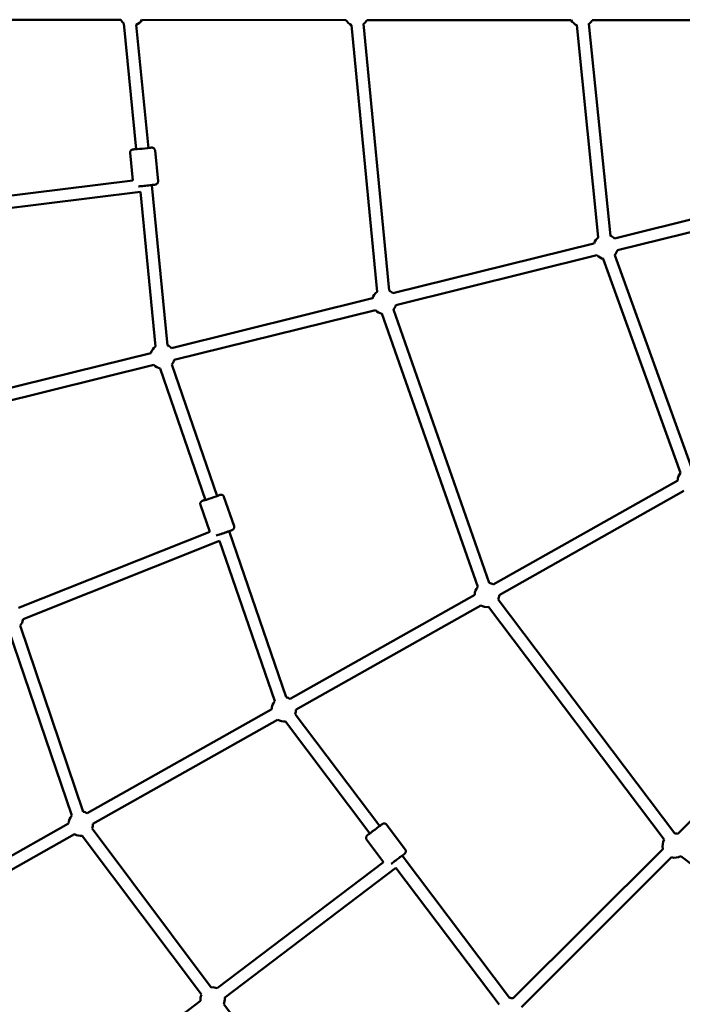
# Model space of a CAD drawing. Units: millimetres. Extents: x -15479 to 46221, y 101441 to 128002.
# Drawn here: x 29859 to 30947, y 113893 to 115512 of the extents above; entities that cross this region are included whole.
import ezdxf

# ---------------------------------------------------------------- set-up
doc = ezdxf.new("R2010")
doc.units = ezdxf.units.MM
doc.layers.add('MD_Visible', color=7, linetype='Continuous', lineweight=50)

# ---------------------------------------------------------------- blocks, each defined once
blk = doc.blocks.new('CustomObjectsInViewport6_0')
at = {"layer": 'MD_Visible'}
for p, q in [((4707.3, 9551.7), (5042.7, 9551.4)), ((5077.3, 9551.4), (5412.7, 9551.1)), ((5447.3, 9551.1), (5782.7, 9550.9)), ((5817.3, 9550.8), (6152.7, 9550.6)), ((5068.2, 9338.7), (5048, 9545.4)), ((5088.1, 9340.6), (5068.3, 9543.2)), ((5463.9, 9104.3), (5421.7, 9542.9)), ((5483.8, 9106.2), (5441.6, 9544.8)), ((5827.3, 9194), (5791.9, 9542.6)), ((5847.1, 9196.6), (5811.8, 9544.7)), ((5058.2, 9332.8), (5062.6, 9287.1)), ((5058.2, 9332.8), (5062.6, 9287.1)), ((5058.2, 9332.8), (5062.6, 9287.1)), ((5058.2, 9332.8), (5062.6, 9287.1)), ((5099, 9336.8), (5103.9, 9286)), ((5099, 9336.8), (5103.9, 9286)), ((5099, 9336.8), (5103.9, 9286)), ((5099, 9336.8), (5103.9, 9286)), ((4735.5, 9246.8), (5062.6, 9287.1)), ((5119.7, 9016.1), (5094, 9279.8)), ((4737.9, 9226.9), (5075, 9268.5)), ((5099.8, 9014.2), (5075, 9268.5)), ((6184.2, 9273.8), (5853.9, 9192)), ((6189.1, 9254.4), (5858.7, 9172.6)), ((5820.2, 9183.7), (5489.9, 9101.9)), ((5825.1, 9164.3), (5494.7, 9082.5)), ((5980.9, 8813.9), (5854.4, 9164.8)), ((5962.2, 8806.5), (5835.4, 9158.6)), ((5456.3, 9093.6), (5125.9, 9011.8)), ((5461.1, 9074.2), (5130.7, 8992.4)), ((5629.1, 8619.1), (5471.8, 9068.4)), ((5648, 8625.7), (5490.6, 9075)), ((5092.3, 9003.5), (4761.9, 8921.7)), ((5097.1, 8984.1), (4766.7, 8902.3)), ((5200.9, 8768.5), (5126.6, 8984.8)), ((5181.9, 8762), (5107.6, 8978.3)), ((5957.9, 8794.3), (5654.5, 8623.3)), ((5967.7, 8776.9), (5664.3, 8605.8)), ((5212.3, 8767.4), (5228.9, 8719.2)), ((5212.3, 8767.4), (5228.9, 8719.2)), ((5212.3, 8767.4), (5228.9, 8719.2)), ((5212.3, 8767.4), (5228.9, 8719.2)), ((5173.6, 8754.1), (5188.8, 8709.8)), ((5173.6, 8754.1), (5188.8, 8709.8)), ((5173.6, 8754.1), (5188.8, 8709.8)), ((5173.6, 8754.1), (5188.8, 8709.8)), ((4874.6, 8584.6), (5188.8, 8709.8)), ((5314.5, 8437.7), (5220.7, 8710.8)), ((4882.2, 8566.1), (5205, 8694.8)), ((5295.6, 8431.2), (5205, 8694.8)), ((5624.3, 8606.3), (5320.9, 8435.2)), ((5953, 8214), (5662.7, 8598.3)), ((5634.1, 8588.8), (5330.7, 8417.8)), ((5935.5, 8203.9), (5646.8, 8586.2)), ((4962.1, 8243.2), (4858.4, 8549.1)), ((4981, 8249.6), (4877.4, 8555.5)), ((5958.1, 8213.3), (6204.6, 8459.4)), ((5290.7, 8418.2), (4987.3, 8247.2)), ((5300.5, 8400.8), (4997.1, 8229.8)), ((5468.1, 8226.1), (5329.1, 8410.2)), ((5452.1, 8214), (5313.1, 8398.2)), ((4957.1, 8230.2), (4653.7, 8059.2)), ((5479.5, 8228.4), (5510.2, 8187.7)), ((5479.5, 8228.4), (5510.2, 8187.7)), ((5479.5, 8228.4), (5510.2, 8187.7)), ((5479.5, 8228.4), (5510.2, 8187.7)), ((4966.9, 8212.8), (4663.5, 8041.8)), ((5175.2, 7948.9), (4979.5, 8210.1)), ((5191.2, 7960.9), (4995.5, 8222.1)), ((5446.7, 8203.7), (5474.5, 8166.9)), ((5446.7, 8203.7), (5474.5, 8166.9)), ((5446.7, 8203.7), (5474.5, 8166.9)), ((5446.7, 8203.7), (5474.5, 8166.9)), ((5681.4, 7943.5), (5504.8, 8177.4)), ((5687.1, 7942.8), (5933.6, 8188.9)), ((5701.2, 7928.6), (5947.7, 8174.7)), ((6344.7, 7887.6), (5962.8, 8176.7)), ((5201.3, 7959.5), (5474.5, 8166.9)), ((5213.4, 7943.5), (5494.9, 8157.3)), ((5664.3, 7932.9), (5494.9, 8157.3)), ((4902.1, 7733.1), (5173.7, 7938.6)), ((5407.2, 7672.5), (5212, 7933.2))]:
    blk.add_line(p, q, dxfattribs=at)
at = {"layer": 'MD_Visible', "extrusion": (0, 0, -1)}
for centre, start, end in [((-5060, 9561.4), 307.1185, 330.0427), ((-5060, 9561.4), 210.0427, 245.679), ((-5430, 9561.1), 294.5001, 330.0427), ((-5430, 9561.1), 210.0427, 234.528), ((-5800, 9560.8), 292.1961, 330.0427), ((-5800, 9560.8), 210.0427, 235.6121), ((-5839.5, 9178.2), 16.0904, 53.7452), ((-5839.5, 9178.2), 16.0904, 53.7452), ((-5839.5, 9178.2), 16.0904, 53.7452), ((-5839.5, 9178.2), 16.0904, 53.7452), ((-5839.5, 9178.2), 111.2856, 136.0939), ((-5839.5, 9178.2), 111.2856, 136.0939), ((-5839.5, 9178.2), 111.2856, 136.0939), ((-5839.5, 9178.2), 111.2856, 136.0939), ((-5839.5, 9178.2), 280.0361, 316.0973), ((-5839.5, 9178.2), 280.0361, 316.0973), ((-5839.5, 9178.2), 280.0361, 316.0973), ((-5839.5, 9178.2), 280.0361, 316.0973), ((-5839.5, 9178.2), 196.0939, 223.635), ((-5839.5, 9178.2), 196.0939, 223.635), ((-5839.5, 9178.2), 196.0939, 223.635), ((-5839.5, 9178.2), 196.0939, 223.635), ((-5475.5, 9088), 16.0904, 54.5141), ((-5475.5, 9088), 16.0904, 54.5141), ((-5475.5, 9088), 16.0904, 54.5141), ((-5475.5, 9088), 16.0904, 54.5141), ((-5475.5, 9088), 114.5141, 136.0939), ((-5475.5, 9088), 114.5141, 136.0939), ((-5475.5, 9088), 114.5141, 136.0939), ((-5475.5, 9088), 114.5141, 136.0939), ((-5475.5, 9088), 196.0939, 220.7194), ((-5475.5, 9088), 196.0939, 220.7194), ((-5475.5, 9088), 196.0939, 220.7194), ((-5475.5, 9088), 196.0939, 220.7194), ((-5475.5, 9088), 280.6733, 316.0973), ((-5475.5, 9088), 280.6733, 316.0973), ((-5475.5, 9088), 280.6733, 316.0973), ((-5475.5, 9088), 280.6733, 316.0973), ((-5111.5, 8997.9), 114.4229, 136.0939), ((-5111.5, 8997.9), 114.4229, 136.0939), ((-5111.5, 8997.9), 114.4229, 136.0939), ((-5111.5, 8997.9), 114.4229, 136.0939), ((-5111.5, 8997.9), 16.0904, 54.4229), ((-5111.5, 8997.9), 16.0904, 54.4229), ((-5111.5, 8997.9), 16.0904, 54.4229), ((-5111.5, 8997.9), 16.0904, 54.4229), ((-5111.5, 8997.9), 281.0122, 316.0973), ((-5111.5, 8997.9), 281.0122, 316.0973), ((-5111.5, 8997.9), 281.0122, 316.0973), ((-5111.5, 8997.9), 281.0122, 316.0973), ((-5111.5, 8997.9), 196.0939, 221.0682), ((-5111.5, 8997.9), 196.0939, 221.0682), ((-5111.5, 8997.9), 196.0939, 221.0682), ((-5111.5, 8997.9), 196.0939, 221.0682), ((-5977.9, 8794.1), 0.5782, 39.6752), ((-5977.9, 8794.1), 0.5782, 39.6752), ((-5977.9, 8794.1), 0.5782, 39.6752), ((-5977.9, 8794.1), 0.5782, 39.6752), ((-5644.3, 8606.1), 0.5782, 40.6963), ((-5644.3, 8606.1), 0.5782, 40.6963), ((-5644.3, 8606.1), 0.5782, 40.6963), ((-5644.3, 8606.1), 0.5782, 40.6963), ((-5644.3, 8606.1), 100.6963, 120.5934), ((-5644.3, 8606.1), 100.6963, 120.5934), ((-5644.3, 8606.1), 100.6963, 120.5934), ((-5644.3, 8606.1), 100.6963, 120.5934), ((-5644.3, 8606.1), 180.5934, 202.9312), ((-5644.3, 8606.1), 180.5934, 202.9312), ((-5644.3, 8606.1), 180.5934, 202.9312), ((-5644.3, 8606.1), 180.5934, 202.9312), ((-5644.3, 8606.1), 262.9305, 300.6085), ((-5644.3, 8606.1), 262.9305, 300.6085), ((-5644.3, 8606.1), 262.9305, 300.6085), ((-5644.3, 8606.1), 262.9305, 300.6085), ((-4862.3, 8568.7), 187.6242, 221.3173), ((-4862.3, 8568.7), 187.6242, 221.3173), ((-4862.3, 8568.7), 187.6242, 221.3173), ((-4862.3, 8568.7), 187.6242, 221.3173), ((-5310.7, 8418), 101.0402, 120.5934), ((-5310.7, 8418), 101.0402, 120.5934), ((-5310.7, 8418), 101.0402, 120.5934), ((-5310.7, 8418), 101.0402, 120.5934), ((-5310.7, 8418), 0.5782, 41.0402), ((-5310.7, 8418), 0.5782, 41.0402), ((-5310.7, 8418), 0.5782, 41.0402), ((-5310.7, 8418), 0.5782, 41.0402), ((-5310.7, 8418), 180.5934, 202.9575), ((-5310.7, 8418), 180.5934, 202.9575), ((-5310.7, 8418), 180.5934, 202.9575), ((-5310.7, 8418), 180.5934, 202.9575), ((-5310.7, 8418), 262.957, 300.6085), ((-5310.7, 8418), 262.957, 300.6085), ((-5310.7, 8418), 262.957, 300.6085), ((-5310.7, 8418), 262.957, 300.6085), ((-4977.1, 8230), 0.5782, 41.2856), ((-4977.1, 8230), 0.5782, 41.2856), ((-4977.1, 8230), 0.5782, 41.2856), ((-4977.1, 8230), 0.5782, 41.2856), ((-4977.1, 8230), 101.2856, 120.5934), ((-4977.1, 8230), 101.2856, 120.5934), ((-4977.1, 8230), 101.2856, 120.5934), ((-4977.1, 8230), 101.2856, 120.5934), ((-4977.1, 8230), 180.5934, 203.1601), ((-4977.1, 8230), 180.5934, 203.1601), ((-4977.1, 8230), 180.5934, 203.1601), ((-4977.1, 8230), 180.5934, 203.1601), ((-4977.1, 8230), 263.1597, 300.6085), ((-4977.1, 8230), 263.1597, 300.6085), ((-4977.1, 8230), 263.1597, 300.6085), ((-4977.1, 8230), 263.1597, 300.6085), ((-5952.9, 8194), 90.2421, 105.0451), ((-5952.9, 8194), 90.2421, 105.0451), ((-5952.9, 8194), 90.2421, 105.0451), ((-5952.9, 8194), 90.2421, 105.0451), ((-5952.9, 8194), 345.03, 29.7363), ((-5952.9, 8194), 345.03, 29.7363), ((-5952.9, 8194), 345.03, 29.7363), ((-5952.9, 8194), 345.03, 29.7363), ((-5952.9, 8194), 240.3207, 285.0602), ((-5952.9, 8194), 240.3207, 285.0602), ((-5952.9, 8194), 240.3207, 285.0602), ((-5952.9, 8194), 240.3207, 285.0602), ((-5193.6, 7941), 352.891, 23.1599), ((-5193.6, 7941), 352.891, 23.1599), ((-5193.6, 7941), 352.891, 23.1599), ((-5193.6, 7941), 352.891, 23.1599), ((-5193.6, 7941), 83.1599, 112.7904), ((-5193.6, 7941), 83.1599, 112.7904), ((-5193.6, 7941), 83.1599, 112.7904), ((-5193.6, 7941), 83.1599, 112.7904), ((-5193.6, 7941), 172.7904, 203.1601), ((-5193.6, 7941), 172.7904, 203.1601), ((-5193.6, 7941), 172.7904, 203.1601), ((-5193.6, 7941), 172.7904, 203.1601), ((-5681.9, 7923.5), 88.5346, 105.0451), ((-5681.9, 7923.5), 88.5346, 105.0451), ((-5681.9, 7923.5), 88.5346, 105.0451), ((-5681.9, 7923.5), 88.5346, 105.0451)]:
    blk.add_arc(centre, 20, start, end, dxfattribs=at)
for centre, major_axis, ratio in [((5078.1, 9339.8), (12.4, 1.2), 0.01919), ((5078.1, 9339.8), (12.4, 1.2), 0.01919), ((5078.1, 9339.8), (12.4, 1.2), 0.01919), ((5078.1, 9339.8), (12.4, 1.2), 0.01919), ((5191.3, 8765.5), (11.8, 4.1), 0.023736), ((5191.3, 8765.5), (11.8, 4.1), 0.023736), ((5191.3, 8765.5), (11.8, 4.1), 0.023736), ((5191.3, 8765.5), (11.8, 4.1), 0.023736), ((5460.1, 8220.1), (9.98, 7.53), 0.002229), ((5460.1, 8220.1), (9.98, 7.53), 0.002229), ((5460.1, 8220.1), (9.98, 7.53), 0.002229), ((5460.1, 8220.1), (9.98, 7.53), 0.002229)]:
    blk.add_ellipse(centre, major_axis=major_axis, ratio=ratio, start_param=5.639684, end_param=10.068279, dxfattribs=at)
at = {"layer": 'MD_Visible'}
for points, knots in [([(5099, 9336.8), (5098.9, 9337.3), (5098.8, 9337.8), (5098.4, 9338.8), (5098.1, 9339.2), (5097.5, 9339.9), (5097.2, 9340.2), (5096.5, 9340.7), (5096.2, 9340.8), (5095.6, 9341.1), (5095.3, 9341.1), (5094.9, 9341.2), (5094.8, 9341.3), (5094.5, 9341.3), (5094.4, 9341.3), (5094.1, 9341.3), (5094, 9341.3), (5093.4, 9341.3), (5093.1, 9341.3), (5092.4, 9341.3), (5092.1, 9341.3), (5091.6, 9341.2), (5091.3, 9341.2), (5090.7, 9341.2), (5090.4, 9341.2), (5089.7, 9341.1), (5089.4, 9341.1), (5088.7, 9341), (5088.4, 9341), (5088, 9341)], [0.0273105, 0.0273105, 0.0273105, 0.0273105, 0.0334622, 0.0334622, 0.0402425, 0.0402425, 0.0491449, 0.0491449, 0.0627454, 0.0627454, 0.0834195, 0.0834195, 0.1069086, 0.1069086, 0.137206, 0.137206, 0.1932492, 0.1932492, 0.4184916, 0.4184916, 0.5173163, 0.5173163, 0.6181632, 0.6181632, 0.71928, 0.71928, 0.8187193, 0.8187193, 0.9036011, 0.9036011, 0.9036011, 0.9036011]), ([(5099, 9336.8), (5098.9, 9337.3), (5098.8, 9337.8), (5098.4, 9338.8), (5098.1, 9339.2), (5097.5, 9339.9), (5097.2, 9340.2), (5096.5, 9340.7), (5096.2, 9340.8), (5095.6, 9341.1), (5095.3, 9341.1), (5094.9, 9341.2), (5094.8, 9341.3), (5094.5, 9341.3), (5094.4, 9341.3), (5094.1, 9341.3), (5094, 9341.3), (5093.4, 9341.3), (5093.1, 9341.3), (5092.4, 9341.3), (5092.1, 9341.3), (5091.6, 9341.2), (5091.3, 9341.2), (5090.7, 9341.2), (5090.4, 9341.2), (5089.7, 9341.1), (5089.4, 9341.1), (5088.7, 9341), (5088.4, 9341), (5088, 9341)], [0.0273105, 0.0273105, 0.0273105, 0.0273105, 0.0334622, 0.0334622, 0.0402425, 0.0402425, 0.0491449, 0.0491449, 0.0627454, 0.0627454, 0.0834195, 0.0834195, 0.1069086, 0.1069086, 0.137206, 0.137206, 0.1932492, 0.1932492, 0.4184916, 0.4184916, 0.5173163, 0.5173163, 0.6181632, 0.6181632, 0.71928, 0.71928, 0.8187193, 0.8187193, 0.9036011, 0.9036011, 0.9036011, 0.9036011]), ([(5099, 9336.8), (5098.9, 9337.3), (5098.8, 9337.8), (5098.4, 9338.8), (5098.1, 9339.2), (5097.5, 9339.9), (5097.2, 9340.2), (5096.5, 9340.7), (5096.2, 9340.8), (5095.6, 9341.1), (5095.3, 9341.1), (5094.9, 9341.2), (5094.8, 9341.3), (5094.5, 9341.3), (5094.4, 9341.3), (5094.1, 9341.3), (5094, 9341.3), (5093.4, 9341.3), (5093.1, 9341.3), (5092.4, 9341.3), (5092.1, 9341.3), (5091.6, 9341.2), (5091.3, 9341.2), (5090.7, 9341.2), (5090.4, 9341.2), (5089.7, 9341.1), (5089.4, 9341.1), (5088.7, 9341), (5088.4, 9341), (5088, 9341)], [0.0273105, 0.0273105, 0.0273105, 0.0273105, 0.0334622, 0.0334622, 0.0402425, 0.0402425, 0.0491449, 0.0491449, 0.0627454, 0.0627454, 0.0834195, 0.0834195, 0.1069086, 0.1069086, 0.137206, 0.137206, 0.1932492, 0.1932492, 0.4184916, 0.4184916, 0.5173163, 0.5173163, 0.6181632, 0.6181632, 0.71928, 0.71928, 0.8187193, 0.8187193, 0.9036011, 0.9036011, 0.9036011, 0.9036011]), ([(5099, 9336.8), (5098.9, 9337.3), (5098.8, 9337.8), (5098.4, 9338.8), (5098.1, 9339.2), (5097.5, 9339.9), (5097.2, 9340.2), (5096.5, 9340.7), (5096.2, 9340.8), (5095.6, 9341.1), (5095.3, 9341.1), (5094.9, 9341.2), (5094.8, 9341.3), (5094.5, 9341.3), (5094.4, 9341.3), (5094.1, 9341.3), (5094, 9341.3), (5093.4, 9341.3), (5093.1, 9341.3), (5092.4, 9341.3), (5092.1, 9341.3), (5091.6, 9341.2), (5091.3, 9341.2), (5090.7, 9341.2), (5090.4, 9341.2), (5089.7, 9341.1), (5089.4, 9341.1), (5088.7, 9341), (5088.4, 9341), (5088, 9341)], [0.0273105, 0.0273105, 0.0273105, 0.0273105, 0.0334622, 0.0334622, 0.0402425, 0.0402425, 0.0491449, 0.0491449, 0.0627454, 0.0627454, 0.0834195, 0.0834195, 0.1069086, 0.1069086, 0.137206, 0.137206, 0.1932492, 0.1932492, 0.4184916, 0.4184916, 0.5173163, 0.5173163, 0.6181632, 0.6181632, 0.71928, 0.71928, 0.8187193, 0.8187193, 0.9036011, 0.9036011, 0.9036011, 0.9036011]), ([(5068.1, 9339), (5067.5, 9339), (5067, 9338.9), (5065.3, 9338.7), (5064.4, 9338.6), (5063.2, 9338.4), (5062.9, 9338.4), (5062.3, 9338.3), (5062.2, 9338.2), (5061.8, 9338.1), (5061.7, 9338.1), (5061.4, 9338), (5061.2, 9337.9), (5060.6, 9337.6), (5060.3, 9337.5), (5059.6, 9336.8), (5059.4, 9336.6), (5059, 9336.1), (5058.8, 9335.9), (5058.4, 9335.1), (5058.2, 9334.4), (5058.1, 9333.4), (5058.1, 9333.1), (5058.2, 9332.8)], [2.2926125, 2.2926125, 2.2926125, 2.2926125, 2.4382756, 2.4382756, 2.7688249, 2.7688249, 2.9657721, 2.9657721, 3.0673376, 3.0673376, 3.0906022, 3.0906022, 3.1202741, 3.1202741, 3.143079, 3.143079, 3.1510927, 3.1510927, 3.1567269, 3.1567269, 3.1653217, 3.1653217, 3.1689031, 3.1689031, 3.1689031, 3.1689031]), ([(5068.1, 9339), (5067.5, 9339), (5067, 9338.9), (5065.3, 9338.7), (5064.4, 9338.6), (5063.2, 9338.4), (5062.9, 9338.4), (5062.3, 9338.3), (5062.2, 9338.2), (5061.8, 9338.1), (5061.7, 9338.1), (5061.4, 9338), (5061.2, 9337.9), (5060.6, 9337.6), (5060.3, 9337.5), (5059.6, 9336.8), (5059.4, 9336.6), (5059, 9336.1), (5058.8, 9335.9), (5058.4, 9335.1), (5058.2, 9334.4), (5058.1, 9333.4), (5058.1, 9333.1), (5058.2, 9332.8)], [2.2926125, 2.2926125, 2.2926125, 2.2926125, 2.4382756, 2.4382756, 2.7688249, 2.7688249, 2.9657721, 2.9657721, 3.0673376, 3.0673376, 3.0906022, 3.0906022, 3.1202741, 3.1202741, 3.143079, 3.143079, 3.1510927, 3.1510927, 3.1567269, 3.1567269, 3.1653217, 3.1653217, 3.1689031, 3.1689031, 3.1689031, 3.1689031]), ([(5068.1, 9339), (5067.5, 9339), (5067, 9338.9), (5065.3, 9338.7), (5064.4, 9338.6), (5063.2, 9338.4), (5062.9, 9338.4), (5062.3, 9338.3), (5062.2, 9338.2), (5061.8, 9338.1), (5061.7, 9338.1), (5061.4, 9338), (5061.2, 9337.9), (5060.6, 9337.6), (5060.3, 9337.5), (5059.6, 9336.8), (5059.4, 9336.6), (5059, 9336.1), (5058.8, 9335.9), (5058.4, 9335.1), (5058.2, 9334.4), (5058.1, 9333.4), (5058.1, 9333.1), (5058.2, 9332.8)], [2.2926125, 2.2926125, 2.2926125, 2.2926125, 2.4382756, 2.4382756, 2.7688249, 2.7688249, 2.9657721, 2.9657721, 3.0673376, 3.0673376, 3.0906022, 3.0906022, 3.1202741, 3.1202741, 3.143079, 3.143079, 3.1510927, 3.1510927, 3.1567269, 3.1567269, 3.1653217, 3.1653217, 3.1689031, 3.1689031, 3.1689031, 3.1689031]), ([(5068.1, 9339), (5067.5, 9339), (5067, 9338.9), (5065.3, 9338.7), (5064.4, 9338.6), (5063.2, 9338.4), (5062.9, 9338.4), (5062.3, 9338.3), (5062.2, 9338.2), (5061.8, 9338.1), (5061.7, 9338.1), (5061.4, 9338), (5061.2, 9337.9), (5060.6, 9337.6), (5060.3, 9337.5), (5059.6, 9336.8), (5059.4, 9336.6), (5059, 9336.1), (5058.8, 9335.9), (5058.4, 9335.1), (5058.2, 9334.4), (5058.1, 9333.4), (5058.1, 9333.1), (5058.2, 9332.8)], [2.2926125, 2.2926125, 2.2926125, 2.2926125, 2.4382756, 2.4382756, 2.7688249, 2.7688249, 2.9657721, 2.9657721, 3.0673376, 3.0673376, 3.0906022, 3.0906022, 3.1202741, 3.1202741, 3.143079, 3.143079, 3.1510927, 3.1510927, 3.1567269, 3.1567269, 3.1653217, 3.1653217, 3.1689031, 3.1689031, 3.1689031, 3.1689031]), ([(5103.9, 9286), (5104, 9285.5), (5103.9, 9285), (5103.7, 9284), (5103.6, 9283.5), (5103.1, 9282.7), (5102.8, 9282.4), (5102.3, 9281.8), (5102, 9281.5), (5101.4, 9281.2), (5101.2, 9281.1), (5100.8, 9280.9), (5100.7, 9280.8), (5100.4, 9280.7), (5100.3, 9280.7), (5100, 9280.6), (5099.9, 9280.6), (5099.4, 9280.5), (5099, 9280.5), (5098.3, 9280.3), (5098.1, 9280.3), (5097.6, 9280.2), (5097.3, 9280.2), (5096.7, 9280.1), (5096.4, 9280.1), (5095.7, 9280), (5095.3, 9280), (5093.8, 9279.8), (5092.3, 9279.6), (5089.3, 9279.3), (5087.7, 9279.1), (5084.4, 9278.8), (5082.7, 9278.6), (5079.4, 9278.3), (5077.8, 9278.2), (5074.9, 9277.9), (5073.6, 9277.8), (5072.3, 9277.7), (5072.2, 9277.7), (5072, 9277.7)], [6.255875, 6.255875, 6.255875, 6.255875, 6.262027, 6.262027, 6.268807, 6.268807, 6.277709, 6.277709, 6.29131, 6.29131, 6.311984, 6.311984, 6.335473, 6.335473, 6.36577, 6.36577, 6.421814, 6.421814, 6.647056, 6.647056, 6.745881, 6.745881, 6.846728, 6.846728, 6.947844, 6.947844, 7.047284, 7.047284, 7.375609, 7.375609, 7.698847, 7.698847, 8.02091, 8.02091, 8.343084, 8.343084, 8.66684, 8.66684, 8.708763, 8.708763, 8.708763, 8.708763]), ([(5103.9, 9286), (5104, 9285.5), (5103.9, 9285), (5103.7, 9284), (5103.6, 9283.5), (5103.1, 9282.7), (5102.8, 9282.4), (5102.3, 9281.8), (5102, 9281.5), (5101.4, 9281.2), (5101.2, 9281.1), (5100.8, 9280.9), (5100.7, 9280.8), (5100.4, 9280.7), (5100.3, 9280.7), (5100, 9280.6), (5099.9, 9280.6), (5099.4, 9280.5), (5099, 9280.5), (5098.3, 9280.3), (5098.1, 9280.3), (5097.6, 9280.2), (5097.3, 9280.2), (5096.7, 9280.1), (5096.4, 9280.1), (5095.7, 9280), (5095.3, 9280), (5093.8, 9279.8), (5092.3, 9279.6), (5089.3, 9279.3), (5087.7, 9279.1), (5084.4, 9278.8), (5082.7, 9278.6), (5079.4, 9278.3), (5077.8, 9278.2), (5074.9, 9277.9), (5073.6, 9277.8), (5072.3, 9277.7), (5072.2, 9277.7), (5072, 9277.7)], [6.255875, 6.255875, 6.255875, 6.255875, 6.262027, 6.262027, 6.268807, 6.268807, 6.277709, 6.277709, 6.29131, 6.29131, 6.311984, 6.311984, 6.335473, 6.335473, 6.36577, 6.36577, 6.421814, 6.421814, 6.647056, 6.647056, 6.745881, 6.745881, 6.846728, 6.846728, 6.947844, 6.947844, 7.047284, 7.047284, 7.375609, 7.375609, 7.698847, 7.698847, 8.02091, 8.02091, 8.343084, 8.343084, 8.66684, 8.66684, 8.708763, 8.708763, 8.708763, 8.708763]), ([(5103.9, 9286), (5104, 9285.5), (5103.9, 9285), (5103.7, 9284), (5103.6, 9283.5), (5103.1, 9282.7), (5102.8, 9282.4), (5102.3, 9281.8), (5102, 9281.5), (5101.4, 9281.2), (5101.2, 9281.1), (5100.8, 9280.9), (5100.7, 9280.8), (5100.4, 9280.7), (5100.3, 9280.7), (5100, 9280.6), (5099.9, 9280.6), (5099.4, 9280.5), (5099, 9280.5), (5098.3, 9280.3), (5098.1, 9280.3), (5097.6, 9280.2), (5097.3, 9280.2), (5096.7, 9280.1), (5096.4, 9280.1), (5095.7, 9280), (5095.3, 9280), (5093.8, 9279.8), (5092.3, 9279.6), (5089.3, 9279.3), (5087.7, 9279.1), (5084.4, 9278.8), (5082.7, 9278.6), (5079.4, 9278.3), (5077.8, 9278.2), (5074.9, 9277.9), (5073.6, 9277.8), (5072.3, 9277.7), (5072.2, 9277.7), (5072, 9277.7)], [6.255875, 6.255875, 6.255875, 6.255875, 6.262027, 6.262027, 6.268807, 6.268807, 6.277709, 6.277709, 6.29131, 6.29131, 6.311984, 6.311984, 6.335473, 6.335473, 6.36577, 6.36577, 6.421814, 6.421814, 6.647056, 6.647056, 6.745881, 6.745881, 6.846728, 6.846728, 6.947844, 6.947844, 7.047284, 7.047284, 7.375609, 7.375609, 7.698847, 7.698847, 8.02091, 8.02091, 8.343084, 8.343084, 8.66684, 8.66684, 8.708763, 8.708763, 8.708763, 8.708763]), ([(5103.9, 9286), (5104, 9285.5), (5103.9, 9285), (5103.7, 9284), (5103.6, 9283.5), (5103.1, 9282.7), (5102.8, 9282.4), (5102.3, 9281.8), (5102, 9281.5), (5101.4, 9281.2), (5101.2, 9281.1), (5100.8, 9280.9), (5100.7, 9280.8), (5100.4, 9280.7), (5100.3, 9280.7), (5100, 9280.6), (5099.9, 9280.6), (5099.4, 9280.5), (5099, 9280.5), (5098.3, 9280.3), (5098.1, 9280.3), (5097.6, 9280.2), (5097.3, 9280.2), (5096.7, 9280.1), (5096.4, 9280.1), (5095.7, 9280), (5095.3, 9280), (5093.8, 9279.8), (5092.3, 9279.6), (5089.3, 9279.3), (5087.7, 9279.1), (5084.4, 9278.8), (5082.7, 9278.6), (5079.4, 9278.3), (5077.8, 9278.2), (5074.9, 9277.9), (5073.6, 9277.8), (5072.3, 9277.7), (5072.2, 9277.7), (5072, 9277.7)], [6.255875, 6.255875, 6.255875, 6.255875, 6.262027, 6.262027, 6.268807, 6.268807, 6.277709, 6.277709, 6.29131, 6.29131, 6.311984, 6.311984, 6.335473, 6.335473, 6.36577, 6.36577, 6.421814, 6.421814, 6.647056, 6.647056, 6.745881, 6.745881, 6.846728, 6.846728, 6.947844, 6.947844, 7.047284, 7.047284, 7.375609, 7.375609, 7.698847, 7.698847, 8.02091, 8.02091, 8.343084, 8.343084, 8.66684, 8.66684, 8.708763, 8.708763, 8.708763, 8.708763]), ([(5181.8, 8762.5), (5180.9, 8762.1), (5180, 8761.8), (5178.3, 8761.2), (5177.5, 8760.9), (5176.7, 8760.5), (5176.4, 8760.4), (5176, 8760.1), (5175.8, 8760.1), (5175.4, 8759.8), (5175.3, 8759.7), (5174.7, 8759.2), (5174.5, 8759), (5174, 8758.2), (5173.8, 8757.9), (5173.5, 8757.1), (5173.3, 8756.4), (5173.3, 8755.1), (5173.4, 8754.6), (5173.6, 8754.1)], [8.5300632, 8.5300632, 8.5300632, 8.5300632, 8.77188, 8.77188, 9.1118903, 9.1118903, 9.2599029, 9.2599029, 9.3165012, 9.3165012, 9.3526721, 9.3526721, 9.3781387, 9.3781387, 9.3871787, 9.3871787, 9.4003575, 9.4003575, 9.4079154, 9.4079154, 9.4079154, 9.4079154]), ([(5181.8, 8762.5), (5180.9, 8762.1), (5180, 8761.8), (5178.3, 8761.2), (5177.5, 8760.9), (5176.7, 8760.5), (5176.4, 8760.4), (5176, 8760.1), (5175.8, 8760.1), (5175.4, 8759.8), (5175.3, 8759.7), (5174.7, 8759.2), (5174.5, 8759), (5174, 8758.2), (5173.8, 8757.9), (5173.5, 8757.1), (5173.3, 8756.4), (5173.3, 8755.1), (5173.4, 8754.6), (5173.6, 8754.1)], [8.5300632, 8.5300632, 8.5300632, 8.5300632, 8.77188, 8.77188, 9.1118903, 9.1118903, 9.2599029, 9.2599029, 9.3165012, 9.3165012, 9.3526721, 9.3526721, 9.3781387, 9.3781387, 9.3871787, 9.3871787, 9.4003575, 9.4003575, 9.4079154, 9.4079154, 9.4079154, 9.4079154]), ([(5181.8, 8762.5), (5180.9, 8762.1), (5180, 8761.8), (5178.3, 8761.2), (5177.5, 8760.9), (5176.7, 8760.5), (5176.4, 8760.4), (5176, 8760.1), (5175.8, 8760.1), (5175.4, 8759.8), (5175.3, 8759.7), (5174.7, 8759.2), (5174.5, 8759), (5174, 8758.2), (5173.8, 8757.9), (5173.5, 8757.1), (5173.3, 8756.4), (5173.3, 8755.1), (5173.4, 8754.6), (5173.6, 8754.1)], [8.5300632, 8.5300632, 8.5300632, 8.5300632, 8.77188, 8.77188, 9.1118903, 9.1118903, 9.2599029, 9.2599029, 9.3165012, 9.3165012, 9.3526721, 9.3526721, 9.3781387, 9.3781387, 9.3871787, 9.3871787, 9.4003575, 9.4003575, 9.4079154, 9.4079154, 9.4079154, 9.4079154]), ([(5181.8, 8762.5), (5180.9, 8762.1), (5180, 8761.8), (5178.3, 8761.2), (5177.5, 8760.9), (5176.7, 8760.5), (5176.4, 8760.4), (5176, 8760.1), (5175.8, 8760.1), (5175.4, 8759.8), (5175.3, 8759.7), (5174.7, 8759.2), (5174.5, 8759), (5174, 8758.2), (5173.8, 8757.9), (5173.5, 8757.1), (5173.3, 8756.4), (5173.3, 8755.1), (5173.4, 8754.6), (5173.6, 8754.1)], [8.5300632, 8.5300632, 8.5300632, 8.5300632, 8.77188, 8.77188, 9.1118903, 9.1118903, 9.2599029, 9.2599029, 9.3165012, 9.3165012, 9.3526721, 9.3526721, 9.3781387, 9.3781387, 9.3871787, 9.3871787, 9.4003575, 9.4003575, 9.4079154, 9.4079154, 9.4079154, 9.4079154]), ([(5212.3, 8767.4), (5212.2, 8767.9), (5211.9, 8768.4), (5211.3, 8769.2), (5211, 8769.5), (5210.2, 8770.1), (5209.8, 8770.3), (5209, 8770.6), (5208.7, 8770.7), (5208.1, 8770.8), (5207.8, 8770.8), (5207.4, 8770.8), (5207.2, 8770.8), (5206.9, 8770.7), (5206.8, 8770.7), (5206.5, 8770.7), (5206.3, 8770.6), (5205.6, 8770.5), (5205, 8770.3), (5203.2, 8769.8), (5202.1, 8769.4), (5200.7, 8769)], [6.2663228, 6.2663228, 6.2663228, 6.2663228, 6.2739388, 6.2739388, 6.2823322, 6.2823322, 6.2933328, 6.2933328, 6.3098889, 6.3098889, 6.3335573, 6.3335573, 6.3607524, 6.3607524, 6.3987437, 6.3987437, 6.4790137, 6.4790137, 6.7931729, 6.7931729, 7.144175, 7.144175, 7.144175, 7.144175]), ([(5212.3, 8767.4), (5212.2, 8767.9), (5211.9, 8768.4), (5211.3, 8769.2), (5211, 8769.5), (5210.2, 8770.1), (5209.8, 8770.3), (5209, 8770.6), (5208.7, 8770.7), (5208.1, 8770.8), (5207.8, 8770.8), (5207.4, 8770.8), (5207.2, 8770.8), (5206.9, 8770.7), (5206.8, 8770.7), (5206.5, 8770.7), (5206.3, 8770.6), (5205.6, 8770.5), (5205, 8770.3), (5203.2, 8769.8), (5202.1, 8769.4), (5200.7, 8769)], [6.2663228, 6.2663228, 6.2663228, 6.2663228, 6.2739388, 6.2739388, 6.2823322, 6.2823322, 6.2933328, 6.2933328, 6.3098889, 6.3098889, 6.3335573, 6.3335573, 6.3607524, 6.3607524, 6.3987437, 6.3987437, 6.4790137, 6.4790137, 6.7931729, 6.7931729, 7.144175, 7.144175, 7.144175, 7.144175]), ([(5212.3, 8767.4), (5212.2, 8767.9), (5211.9, 8768.4), (5211.3, 8769.2), (5211, 8769.5), (5210.2, 8770.1), (5209.8, 8770.3), (5209, 8770.6), (5208.7, 8770.7), (5208.1, 8770.8), (5207.8, 8770.8), (5207.4, 8770.8), (5207.2, 8770.8), (5206.9, 8770.7), (5206.8, 8770.7), (5206.5, 8770.7), (5206.3, 8770.6), (5205.6, 8770.5), (5205, 8770.3), (5203.2, 8769.8), (5202.1, 8769.4), (5200.7, 8769)], [6.2663228, 6.2663228, 6.2663228, 6.2663228, 6.2739388, 6.2739388, 6.2823322, 6.2823322, 6.2933328, 6.2933328, 6.3098889, 6.3098889, 6.3335573, 6.3335573, 6.3607524, 6.3607524, 6.3987437, 6.3987437, 6.4790137, 6.4790137, 6.7931729, 6.7931729, 7.144175, 7.144175, 7.144175, 7.144175]), ([(5212.3, 8767.4), (5212.2, 8767.9), (5211.9, 8768.4), (5211.3, 8769.2), (5211, 8769.5), (5210.2, 8770.1), (5209.8, 8770.3), (5209, 8770.6), (5208.7, 8770.7), (5208.1, 8770.8), (5207.8, 8770.8), (5207.4, 8770.8), (5207.2, 8770.8), (5206.9, 8770.7), (5206.8, 8770.7), (5206.5, 8770.7), (5206.3, 8770.6), (5205.6, 8770.5), (5205, 8770.3), (5203.2, 8769.8), (5202.1, 8769.4), (5200.7, 8769)], [6.2663228, 6.2663228, 6.2663228, 6.2663228, 6.2739388, 6.2739388, 6.2823322, 6.2823322, 6.2933328, 6.2933328, 6.3098889, 6.3098889, 6.3335573, 6.3335573, 6.3607524, 6.3607524, 6.3987437, 6.3987437, 6.4790137, 6.4790137, 6.7931729, 6.7931729, 7.144175, 7.144175, 7.144175, 7.144175]), ([(5228.9, 8719.2), (5229.1, 8718.7), (5229.2, 8718.1), (5229.2, 8717.1), (5229.1, 8716.6), (5228.9, 8715.7), (5228.7, 8715.3), (5228.3, 8714.6), (5228, 8714.3), (5227.6, 8713.9), (5227.4, 8713.7), (5227.1, 8713.4), (5227, 8713.4), (5226.7, 8713.2), (5226.6, 8713.1), (5226.3, 8713), (5226.2, 8712.9), (5225.5, 8712.6), (5224.9, 8712.3), (5223.2, 8711.7), (5222, 8711.2), (5219.4, 8710.3), (5218, 8709.8), (5215, 8708.7), (5213.4, 8708.2), (5210.2, 8707.1), (5208.6, 8706.5), (5205.6, 8705.5), (5204.1, 8705), (5201.6, 8704.2), (5200.6, 8703.9), (5199.7, 8703.6)], [0.016863, 0.016863, 0.016863, 0.016863, 0.024479, 0.024479, 0.032872, 0.032872, 0.043873, 0.043873, 0.060429, 0.060429, 0.084097, 0.084097, 0.111292, 0.111292, 0.149283, 0.149283, 0.229553, 0.229553, 0.543713, 0.543713, 0.900177, 0.900177, 1.227686, 1.227686, 1.551047, 1.551047, 1.873504, 1.873504, 2.196499, 2.196499, 2.47989, 2.47989, 2.47989, 2.47989]), ([(5228.9, 8719.2), (5229.1, 8718.7), (5229.2, 8718.1), (5229.2, 8717.1), (5229.1, 8716.6), (5228.9, 8715.7), (5228.7, 8715.3), (5228.3, 8714.6), (5228, 8714.3), (5227.6, 8713.9), (5227.4, 8713.7), (5227.1, 8713.4), (5227, 8713.4), (5226.7, 8713.2), (5226.6, 8713.1), (5226.3, 8713), (5226.2, 8712.9), (5225.5, 8712.6), (5224.9, 8712.3), (5223.2, 8711.7), (5222, 8711.2), (5219.4, 8710.3), (5218, 8709.8), (5215, 8708.7), (5213.4, 8708.2), (5210.2, 8707.1), (5208.6, 8706.5), (5205.6, 8705.5), (5204.1, 8705), (5201.6, 8704.2), (5200.6, 8703.9), (5199.7, 8703.6)], [0.016863, 0.016863, 0.016863, 0.016863, 0.024479, 0.024479, 0.032872, 0.032872, 0.043873, 0.043873, 0.060429, 0.060429, 0.084097, 0.084097, 0.111292, 0.111292, 0.149283, 0.149283, 0.229553, 0.229553, 0.543713, 0.543713, 0.900177, 0.900177, 1.227686, 1.227686, 1.551047, 1.551047, 1.873504, 1.873504, 2.196499, 2.196499, 2.47989, 2.47989, 2.47989, 2.47989]), ([(5228.9, 8719.2), (5229.1, 8718.7), (5229.2, 8718.1), (5229.2, 8717.1), (5229.1, 8716.6), (5228.9, 8715.7), (5228.7, 8715.3), (5228.3, 8714.6), (5228, 8714.3), (5227.6, 8713.9), (5227.4, 8713.7), (5227.1, 8713.4), (5227, 8713.4), (5226.7, 8713.2), (5226.6, 8713.1), (5226.3, 8713), (5226.2, 8712.9), (5225.5, 8712.6), (5224.9, 8712.3), (5223.2, 8711.7), (5222, 8711.2), (5219.4, 8710.3), (5218, 8709.8), (5215, 8708.7), (5213.4, 8708.2), (5210.2, 8707.1), (5208.6, 8706.5), (5205.6, 8705.5), (5204.1, 8705), (5201.6, 8704.2), (5200.6, 8703.9), (5199.7, 8703.6)], [0.016863, 0.016863, 0.016863, 0.016863, 0.024479, 0.024479, 0.032872, 0.032872, 0.043873, 0.043873, 0.060429, 0.060429, 0.084097, 0.084097, 0.111292, 0.111292, 0.149283, 0.149283, 0.229553, 0.229553, 0.543713, 0.543713, 0.900177, 0.900177, 1.227686, 1.227686, 1.551047, 1.551047, 1.873504, 1.873504, 2.196499, 2.196499, 2.47989, 2.47989, 2.47989, 2.47989]), ([(5228.9, 8719.2), (5229.1, 8718.7), (5229.2, 8718.1), (5229.2, 8717.1), (5229.1, 8716.6), (5228.9, 8715.7), (5228.7, 8715.3), (5228.3, 8714.6), (5228, 8714.3), (5227.6, 8713.9), (5227.4, 8713.7), (5227.1, 8713.4), (5227, 8713.4), (5226.7, 8713.2), (5226.6, 8713.1), (5226.3, 8713), (5226.2, 8712.9), (5225.5, 8712.6), (5224.9, 8712.3), (5223.2, 8711.7), (5222, 8711.2), (5219.4, 8710.3), (5218, 8709.8), (5215, 8708.7), (5213.4, 8708.2), (5210.2, 8707.1), (5208.6, 8706.5), (5205.6, 8705.5), (5204.1, 8705), (5201.6, 8704.2), (5200.6, 8703.9), (5199.7, 8703.6)], [0.016863, 0.016863, 0.016863, 0.016863, 0.024479, 0.024479, 0.032872, 0.032872, 0.043873, 0.043873, 0.060429, 0.060429, 0.084097, 0.084097, 0.111292, 0.111292, 0.149283, 0.149283, 0.229553, 0.229553, 0.543713, 0.543713, 0.900177, 0.900177, 1.227686, 1.227686, 1.551047, 1.551047, 1.873504, 1.873504, 2.196499, 2.196499, 2.47989, 2.47989, 2.47989, 2.47989]), ([(5468.1, 8226.1), (5469, 8226.8), (5469.8, 8227.4), (5471.2, 8228.5), (5471.8, 8228.9), (5472.3, 8229.3), (5472.4, 8229.4), (5472.5, 8229.5), (5472.6, 8229.5), (5472.6, 8229.5), (5472.6, 8229.5), (5472.7, 8229.6), (5472.7, 8229.6), (5472.8, 8229.7), (5472.9, 8229.7), (5473, 8229.8), (5473.1, 8229.8), (5473.2, 8229.9), (5473.3, 8229.9), (5473.7, 8230.1), (5473.9, 8230.2), (5474.6, 8230.4), (5475, 8230.4), (5476, 8230.4), (5476.5, 8230.3), (5477.5, 8230), (5478, 8229.8), (5478.8, 8229.2), (5479.2, 8228.8), (5479.5, 8228.4)], [4.224939, 4.224939, 4.224939, 4.224939, 4.682159, 4.682159, 5.178461, 5.178461, 5.430367, 5.430367, 5.487532, 5.487532, 5.508992, 5.508992, 5.534914, 5.534914, 5.560362, 5.560362, 5.581673, 5.581673, 5.617852, 5.617852, 5.691401, 5.691401, 5.826466, 5.826466, 5.984866, 5.984866, 6.144164, 6.144164, 6.286555, 6.286555, 6.286555, 6.286555]), ([(5468.1, 8226.1), (5469, 8226.8), (5469.8, 8227.4), (5471.2, 8228.5), (5471.8, 8228.9), (5472.3, 8229.3), (5472.4, 8229.4), (5472.5, 8229.5), (5472.6, 8229.5), (5472.6, 8229.5), (5472.6, 8229.5), (5472.7, 8229.6), (5472.7, 8229.6), (5472.8, 8229.7), (5472.9, 8229.7), (5473, 8229.8), (5473.1, 8229.8), (5473.2, 8229.9), (5473.3, 8229.9), (5473.7, 8230.1), (5473.9, 8230.2), (5474.6, 8230.4), (5475, 8230.4), (5476, 8230.4), (5476.5, 8230.3), (5477.5, 8230), (5478, 8229.8), (5478.8, 8229.2), (5479.2, 8228.8), (5479.5, 8228.4)], [4.224939, 4.224939, 4.224939, 4.224939, 4.682159, 4.682159, 5.178461, 5.178461, 5.430367, 5.430367, 5.487532, 5.487532, 5.508992, 5.508992, 5.534914, 5.534914, 5.560362, 5.560362, 5.581673, 5.581673, 5.617852, 5.617852, 5.691401, 5.691401, 5.826466, 5.826466, 5.984866, 5.984866, 6.144164, 6.144164, 6.286555, 6.286555, 6.286555, 6.286555]), ([(5468.1, 8226.1), (5469, 8226.8), (5469.8, 8227.4), (5471.2, 8228.5), (5471.8, 8228.9), (5472.3, 8229.3), (5472.4, 8229.4), (5472.5, 8229.5), (5472.6, 8229.5), (5472.6, 8229.5), (5472.6, 8229.5), (5472.7, 8229.6), (5472.7, 8229.6), (5472.8, 8229.7), (5472.9, 8229.7), (5473, 8229.8), (5473.1, 8229.8), (5473.2, 8229.9), (5473.3, 8229.9), (5473.7, 8230.1), (5473.9, 8230.2), (5474.6, 8230.4), (5475, 8230.4), (5476, 8230.4), (5476.5, 8230.3), (5477.5, 8230), (5478, 8229.8), (5478.8, 8229.2), (5479.2, 8228.8), (5479.5, 8228.4)], [4.224939, 4.224939, 4.224939, 4.224939, 4.682159, 4.682159, 5.178461, 5.178461, 5.430367, 5.430367, 5.487532, 5.487532, 5.508992, 5.508992, 5.534914, 5.534914, 5.560362, 5.560362, 5.581673, 5.581673, 5.617852, 5.617852, 5.691401, 5.691401, 5.826466, 5.826466, 5.984866, 5.984866, 6.144164, 6.144164, 6.286555, 6.286555, 6.286555, 6.286555]), ([(5468.1, 8226.1), (5469, 8226.8), (5469.8, 8227.4), (5471.2, 8228.5), (5471.8, 8228.9), (5472.3, 8229.3), (5472.4, 8229.4), (5472.5, 8229.5), (5472.6, 8229.5), (5472.6, 8229.5), (5472.6, 8229.5), (5472.7, 8229.6), (5472.7, 8229.6), (5472.8, 8229.7), (5472.9, 8229.7), (5473, 8229.8), (5473.1, 8229.8), (5473.2, 8229.9), (5473.3, 8229.9), (5473.7, 8230.1), (5473.9, 8230.2), (5474.6, 8230.4), (5475, 8230.4), (5476, 8230.4), (5476.5, 8230.3), (5477.5, 8230), (5478, 8229.8), (5478.8, 8229.2), (5479.2, 8228.8), (5479.5, 8228.4)], [4.224939, 4.224939, 4.224939, 4.224939, 4.682159, 4.682159, 5.178461, 5.178461, 5.430367, 5.430367, 5.487532, 5.487532, 5.508992, 5.508992, 5.534914, 5.534914, 5.560362, 5.560362, 5.581673, 5.581673, 5.617852, 5.617852, 5.691401, 5.691401, 5.826466, 5.826466, 5.984866, 5.984866, 6.144164, 6.144164, 6.286555, 6.286555, 6.286555, 6.286555]), ([(5446.7, 8203.7), (5446.4, 8204.2), (5446.2, 8204.7), (5445.8, 8205.7), (5445.7, 8206.2), (5445.7, 8207.3), (5445.8, 8207.8), (5446.2, 8208.8), (5446.4, 8209.3), (5446.9, 8209.9), (5447, 8210.1), (5447.2, 8210.3), (5447.3, 8210.4), (5447.3, 8210.4), (5447.4, 8210.5), (5447.4, 8210.5), (5447.5, 8210.5), (5447.5, 8210.6), (5447.5, 8210.6), (5447.6, 8210.6), (5447.6, 8210.7), (5447.7, 8210.7), (5447.7, 8210.7), (5447.9, 8210.9), (5448.1, 8211), (5448.9, 8211.7), (5449.8, 8212.3), (5451.2, 8213.4), (5451.6, 8213.7), (5452.1, 8214.1)], [0, 0, 0, 0, 0.162156, 0.162156, 0.321382, 0.321382, 0.48071, 0.48071, 0.639974, 0.639974, 0.71602, 0.71602, 0.733273, 0.733273, 0.747247, 0.747247, 0.768166, 0.768166, 0.790253, 0.790253, 0.828789, 0.828789, 0.931552, 0.931552, 1.240679, 1.240679, 1.835063, 1.835063, 2.060382, 2.060382, 2.060382, 2.060382]), ([(5446.7, 8203.7), (5446.4, 8204.2), (5446.2, 8204.7), (5445.8, 8205.7), (5445.7, 8206.2), (5445.7, 8207.3), (5445.8, 8207.8), (5446.2, 8208.8), (5446.4, 8209.3), (5446.9, 8209.9), (5447, 8210.1), (5447.2, 8210.3), (5447.3, 8210.4), (5447.3, 8210.4), (5447.4, 8210.5), (5447.4, 8210.5), (5447.5, 8210.5), (5447.5, 8210.6), (5447.5, 8210.6), (5447.6, 8210.6), (5447.6, 8210.7), (5447.7, 8210.7), (5447.7, 8210.7), (5447.9, 8210.9), (5448.1, 8211), (5448.9, 8211.7), (5449.8, 8212.3), (5451.2, 8213.4), (5451.6, 8213.7), (5452.1, 8214.1)], [0, 0, 0, 0, 0.162156, 0.162156, 0.321382, 0.321382, 0.48071, 0.48071, 0.639974, 0.639974, 0.71602, 0.71602, 0.733273, 0.733273, 0.747247, 0.747247, 0.768166, 0.768166, 0.790253, 0.790253, 0.828789, 0.828789, 0.931552, 0.931552, 1.240679, 1.240679, 1.835063, 1.835063, 2.060382, 2.060382, 2.060382, 2.060382]), ([(5446.7, 8203.7), (5446.4, 8204.2), (5446.2, 8204.7), (5445.8, 8205.7), (5445.7, 8206.2), (5445.7, 8207.3), (5445.8, 8207.8), (5446.2, 8208.8), (5446.4, 8209.3), (5446.9, 8209.9), (5447, 8210.1), (5447.2, 8210.3), (5447.3, 8210.4), (5447.3, 8210.4), (5447.4, 8210.5), (5447.4, 8210.5), (5447.5, 8210.5), (5447.5, 8210.6), (5447.5, 8210.6), (5447.6, 8210.6), (5447.6, 8210.7), (5447.7, 8210.7), (5447.7, 8210.7), (5447.9, 8210.9), (5448.1, 8211), (5448.9, 8211.7), (5449.8, 8212.3), (5451.2, 8213.4), (5451.6, 8213.7), (5452.1, 8214.1)], [0, 0, 0, 0, 0.162156, 0.162156, 0.321382, 0.321382, 0.48071, 0.48071, 0.639974, 0.639974, 0.71602, 0.71602, 0.733273, 0.733273, 0.747247, 0.747247, 0.768166, 0.768166, 0.790253, 0.790253, 0.828789, 0.828789, 0.931552, 0.931552, 1.240679, 1.240679, 1.835063, 1.835063, 2.060382, 2.060382, 2.060382, 2.060382]), ([(5446.7, 8203.7), (5446.4, 8204.2), (5446.2, 8204.7), (5445.8, 8205.7), (5445.7, 8206.2), (5445.7, 8207.3), (5445.8, 8207.8), (5446.2, 8208.8), (5446.4, 8209.3), (5446.9, 8209.9), (5447, 8210.1), (5447.2, 8210.3), (5447.3, 8210.4), (5447.3, 8210.4), (5447.4, 8210.5), (5447.4, 8210.5), (5447.5, 8210.5), (5447.5, 8210.6), (5447.5, 8210.6), (5447.6, 8210.6), (5447.6, 8210.7), (5447.7, 8210.7), (5447.7, 8210.7), (5447.9, 8210.9), (5448.1, 8211), (5448.9, 8211.7), (5449.8, 8212.3), (5451.2, 8213.4), (5451.6, 8213.7), (5452.1, 8214.1)], [0, 0, 0, 0, 0.162156, 0.162156, 0.321382, 0.321382, 0.48071, 0.48071, 0.639974, 0.639974, 0.71602, 0.71602, 0.733273, 0.733273, 0.747247, 0.747247, 0.768166, 0.768166, 0.790253, 0.790253, 0.828789, 0.828789, 0.931552, 0.931552, 1.240679, 1.240679, 1.835063, 1.835063, 2.060382, 2.060382, 2.060382, 2.060382]), ([(5510.2, 8187.7), (5510.5, 8187.3), (5510.8, 8186.8), (5511.1, 8185.8), (5511.2, 8185.3), (5511.2, 8184.2), (5511.1, 8183.7), (5510.8, 8182.6), (5510.5, 8182.2), (5510.1, 8181.5), (5509.9, 8181.3), (5509.7, 8181.1), (5509.6, 8181.1), (5509.6, 8181), (5509.6, 8181), (5509.5, 8181), (5509.5, 8180.9), (5509.4, 8180.9), (5509.4, 8180.9), (5509.3, 8180.8), (5509.3, 8180.8), (5509.2, 8180.7), (5509.2, 8180.7), (5509, 8180.6), (5508.8, 8180.4), (5508, 8179.8), (5507.2, 8179.2), (5505.2, 8177.7), (5504.2, 8176.9), (5501.9, 8175.2), (5500.7, 8174.2), (5498.4, 8172.5), (5497.4, 8171.8), (5495.1, 8170), (5493.8, 8169), (5491.3, 8167.2), (5490.1, 8166.3), (5488.4, 8165), (5487.8, 8164.5), (5487.2, 8164.1)], [0, 0, 0, 0, 0.162156, 0.162156, 0.321382, 0.321382, 0.48071, 0.48071, 0.639974, 0.639974, 0.71602, 0.71602, 0.733273, 0.733273, 0.747247, 0.747247, 0.768166, 0.768166, 0.790253, 0.790253, 0.828789, 0.828789, 0.931552, 0.931552, 1.240679, 1.240679, 1.835063, 1.835063, 2.332614, 2.332614, 2.82806, 2.82806, 3.194083, 3.194083, 3.692669, 3.692669, 4.187171, 4.187171, 4.514707, 4.514707, 4.514707, 4.514707]), ([(5510.2, 8187.7), (5510.5, 8187.3), (5510.8, 8186.8), (5511.1, 8185.8), (5511.2, 8185.3), (5511.2, 8184.2), (5511.1, 8183.7), (5510.8, 8182.6), (5510.5, 8182.2), (5510.1, 8181.5), (5509.9, 8181.3), (5509.7, 8181.1), (5509.6, 8181.1), (5509.6, 8181), (5509.6, 8181), (5509.5, 8181), (5509.5, 8180.9), (5509.4, 8180.9), (5509.4, 8180.9), (5509.3, 8180.8), (5509.3, 8180.8), (5509.2, 8180.7), (5509.2, 8180.7), (5509, 8180.6), (5508.8, 8180.4), (5508, 8179.8), (5507.2, 8179.2), (5505.2, 8177.7), (5504.2, 8176.9), (5501.9, 8175.2), (5500.7, 8174.2), (5498.4, 8172.5), (5497.4, 8171.8), (5495.1, 8170), (5493.8, 8169), (5491.3, 8167.2), (5490.1, 8166.3), (5488.4, 8165), (5487.8, 8164.5), (5487.2, 8164.1)], [0, 0, 0, 0, 0.162156, 0.162156, 0.321382, 0.321382, 0.48071, 0.48071, 0.639974, 0.639974, 0.71602, 0.71602, 0.733273, 0.733273, 0.747247, 0.747247, 0.768166, 0.768166, 0.790253, 0.790253, 0.828789, 0.828789, 0.931552, 0.931552, 1.240679, 1.240679, 1.835063, 1.835063, 2.332614, 2.332614, 2.82806, 2.82806, 3.194083, 3.194083, 3.692669, 3.692669, 4.187171, 4.187171, 4.514707, 4.514707, 4.514707, 4.514707]), ([(5510.2, 8187.7), (5510.5, 8187.3), (5510.8, 8186.8), (5511.1, 8185.8), (5511.2, 8185.3), (5511.2, 8184.2), (5511.1, 8183.7), (5510.8, 8182.6), (5510.5, 8182.2), (5510.1, 8181.5), (5509.9, 8181.3), (5509.7, 8181.1), (5509.6, 8181.1), (5509.6, 8181), (5509.6, 8181), (5509.5, 8181), (5509.5, 8180.9), (5509.4, 8180.9), (5509.4, 8180.9), (5509.3, 8180.8), (5509.3, 8180.8), (5509.2, 8180.7), (5509.2, 8180.7), (5509, 8180.6), (5508.8, 8180.4), (5508, 8179.8), (5507.2, 8179.2), (5505.2, 8177.7), (5504.2, 8176.9), (5501.9, 8175.2), (5500.7, 8174.2), (5498.4, 8172.5), (5497.4, 8171.8), (5495.1, 8170), (5493.8, 8169), (5491.3, 8167.2), (5490.1, 8166.3), (5488.4, 8165), (5487.8, 8164.5), (5487.2, 8164.1)], [0, 0, 0, 0, 0.162156, 0.162156, 0.321382, 0.321382, 0.48071, 0.48071, 0.639974, 0.639974, 0.71602, 0.71602, 0.733273, 0.733273, 0.747247, 0.747247, 0.768166, 0.768166, 0.790253, 0.790253, 0.828789, 0.828789, 0.931552, 0.931552, 1.240679, 1.240679, 1.835063, 1.835063, 2.332614, 2.332614, 2.82806, 2.82806, 3.194083, 3.194083, 3.692669, 3.692669, 4.187171, 4.187171, 4.514707, 4.514707, 4.514707, 4.514707]), ([(5510.2, 8187.7), (5510.5, 8187.3), (5510.8, 8186.8), (5511.1, 8185.8), (5511.2, 8185.3), (5511.2, 8184.2), (5511.1, 8183.7), (5510.8, 8182.6), (5510.5, 8182.2), (5510.1, 8181.5), (5509.9, 8181.3), (5509.7, 8181.1), (5509.6, 8181.1), (5509.6, 8181), (5509.6, 8181), (5509.5, 8181), (5509.5, 8180.9), (5509.4, 8180.9), (5509.4, 8180.9), (5509.3, 8180.8), (5509.3, 8180.8), (5509.2, 8180.7), (5509.2, 8180.7), (5509, 8180.6), (5508.8, 8180.4), (5508, 8179.8), (5507.2, 8179.2), (5505.2, 8177.7), (5504.2, 8176.9), (5501.9, 8175.2), (5500.7, 8174.2), (5498.4, 8172.5), (5497.4, 8171.8), (5495.1, 8170), (5493.8, 8169), (5491.3, 8167.2), (5490.1, 8166.3), (5488.4, 8165), (5487.8, 8164.5), (5487.2, 8164.1)], [0, 0, 0, 0, 0.162156, 0.162156, 0.321382, 0.321382, 0.48071, 0.48071, 0.639974, 0.639974, 0.71602, 0.71602, 0.733273, 0.733273, 0.747247, 0.747247, 0.768166, 0.768166, 0.790253, 0.790253, 0.828789, 0.828789, 0.931552, 0.931552, 1.240679, 1.240679, 1.835063, 1.835063, 2.332614, 2.332614, 2.82806, 2.82806, 3.194083, 3.194083, 3.692669, 3.692669, 4.187171, 4.187171, 4.514707, 4.514707, 4.514707, 4.514707])]:
    blk.add_open_spline(points, degree=3, knots=knots, dxfattribs=at)

msp = doc.modelspace()

# ---------------------------------------------------------------- block references
at = {"layer": 'MD_Visible'}
msp.add_blockref('CustomObjectsInViewport6_0', (24981.9, 105960.3), dxfattribs=at)

doc.saveas('drawing.dxf')
